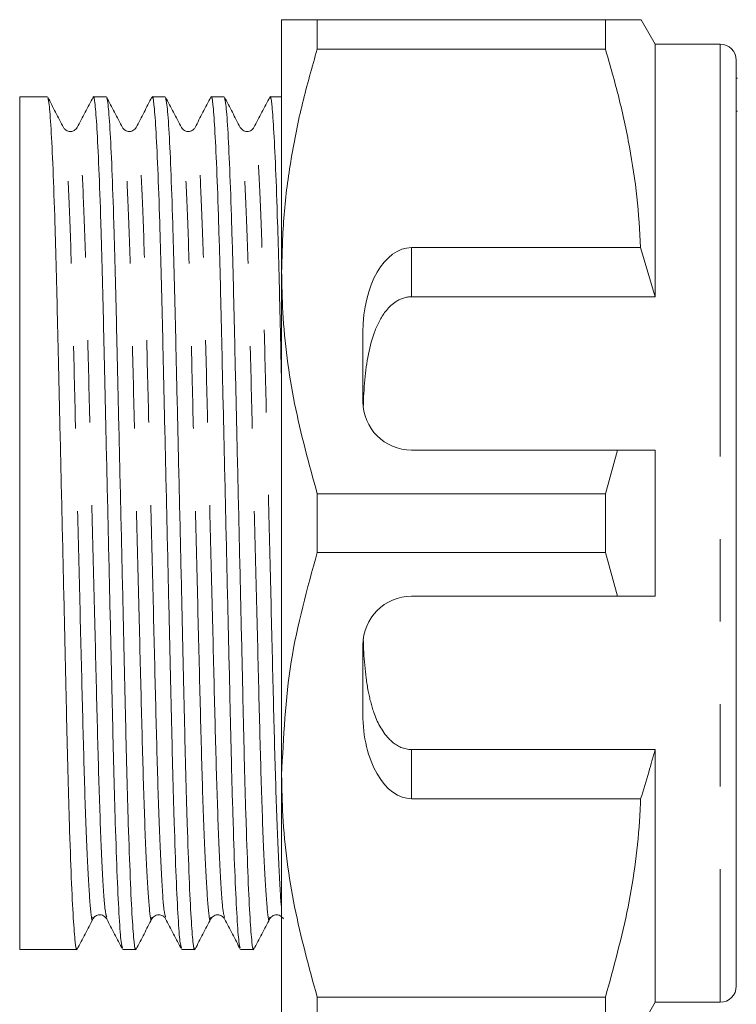
# Model space of a CAD drawing. Units: millimetres. Extents: x 174 to 276, y 23 to 259.
# Drawn here: x 204 to 215, y 85 to 100 of the extents above; entities that cross this region are included whole.
import ezdxf

# ---------------------------------------------------------------- set-up
doc = ezdxf.new("R2010")
doc.units = ezdxf.units.MM
doc.linetypes.add('PHANTOM', pattern=[12.7, 6.35, -1.27, 1.27, -1.27, 1.27, -1.27])

msp = doc.modelspace()

# ---------------------------------------------------------------- linework, layer by layer
at = {"color": 7, "linetype": 'Continuous', "lineweight": 15}
for p, q in [((208.119, 96.39), (208.119, 100.265)), ((208.667, 100.265), (208.667, 99.814)), ((213.104, 100.265), (208.667, 100.265)), ((213.104, 100.265), (213.104, 99.814)), ((213.869, 99.89), (213.652, 100.265)), ((214.869, 99.89), (213.869, 99.89)), ((213.869, 99.89), (213.869, 96)), ((208.667, 99.814), (213.104, 99.814)), ((215.119, 99.64), (215.119, 85.39)), ((215.138, 99.367), (215.119, 99.367)), ((204.513, 99.078), (204.086, 99.078)), ((204.086, 99.078), (204.086, 85.953)), ((205.42, 99.078), (205.22, 99.078)), ((206.327, 99.078), (206.127, 99.078)), ((207.234, 99.078), (207.034, 99.078)), ((208.119, 99.078), (207.941, 99.078)), ((215.138, 98.858), (215.119, 98.858)), ((213.646, 96.757), (210.119, 96.757)), ((213.869, 96), (213.646, 96.757)), ((208.119, 88.64), (208.119, 96.39)), ((210.119, 96), (213.869, 96)), ((209.369, 95.458), (209.369, 94.39)), ((210.119, 93.64), (213.291, 93.64)), ((213.291, 93.64), (213.104, 92.967)), ((213.869, 93.64), (213.869, 91.39)), ((208.667, 92.967), (208.667, 92.064)), ((213.104, 92.967), (208.667, 92.967)), ((213.104, 92.967), (213.104, 92.064)), ((208.667, 92.064), (213.104, 92.064)), ((213.104, 92.064), (213.291, 91.39)), ((213.291, 91.39), (210.119, 91.39)), ((209.369, 90.64), (209.369, 89.573)), ((210.119, 89.031), (213.869, 89.031)), ((213.869, 89.031), (213.869, 85.14)), ((208.119, 84.765), (208.119, 88.64)), ((210.119, 88.274), (213.646, 88.274)), ((204.086, 85.953), (204.413, 85.953)), ((204.766, 85.953), (204.966, 85.953)), ((205.673, 85.953), (205.873, 85.953)), ((206.58, 85.953), (206.78, 85.953)), ((207.487, 85.953), (207.687, 85.953)), ((213.104, 85.217), (208.667, 85.217)), ((208.667, 85.217), (208.667, 84.765)), ((213.104, 85.217), (213.104, 84.765)), ((213.652, 84.765), (213.869, 85.14)), ((213.869, 85.14), (214.869, 85.14))]:
    msp.add_line(p, q, dxfattribs=at)
at = {"color": 8, "linetype": 'PHANTOM', "lineweight": 0}
for p, q in [((214.869, 99.89), (214.869, 85.14)), ((210.119, 96.757), (210.119, 96)), ((210.119, 89.031), (210.119, 88.274))]:
    msp.add_line(p, q, dxfattribs=at)
at = {"color": 7, "linetype": 'Continuous', "lineweight": 15}
for centre, radius, start, end in [((214.869, 99.64), 0.25, 0, 90), ((210.119, 94.39), 0.75, 180, 270), ((210.119, 90.64), 0.75, 90, 180), ((214.869, 85.39), 0.25, 270, 0)]:
    msp.add_arc(centre, radius, start, end, dxfattribs=at)
for centre, major_axis, ratio, start_param, end_param in [((210.119, 95.458), (0, 1.299), 0.57735, 0, 1.570796), ((210.119, 89.573), (0, 1.299), 0.57735, 1.570796, 3.141593), ((204.413, 92.515), (274.098, 0), 0.023942, 4.712389, 4.713678)]:
    msp.add_ellipse(centre, major_axis=major_axis, ratio=ratio, start_param=start_param, end_param=end_param, dxfattribs=at)
for points, knots in [([(208.119, 100.265), (208.134, 100.265), (208.175, 100.265), (208.478, 100.265), (208.667, 100.265)], [0, 0, 0, 0, 0.373664, 1, 1, 1, 1]), ([(213.651, 100.265), (213.651, 100.265), (213.655, 100.265), (213.638, 100.265), (213.597, 100.265), (213.521, 100.265), (213.41, 100.265), (213.273, 100.265), (213.16, 100.265), (213.104, 100.265)], [0, 0, 0, 0, 0.021588, 0.166978, 0.312635, 0.483678, 0.65508, 0.827416, 1, 1, 1, 1]), ([(208.667, 99.814), (208.588, 99.536), (208.428, 98.98), (208.257, 98.129), (208.141, 97.265), (208.126, 96.682), (208.119, 96.39)], [0, 0, 0, 0, 0.2476669, 0.4960796, 0.7473979, 1, 1, 1, 1]), ([(213.104, 99.814), (213.175, 99.565), (213.319, 99.067), (213.481, 98.307), (213.6, 97.536), (213.63, 97.017), (213.646, 96.757)], [0, 0, 0, 0, 0.248205, 0.496993, 0.748009, 1, 1, 1, 1]), ([(204.761, 98.607), (204.72, 98.684), (204.639, 98.84), (204.558, 98.995), (204.518, 99.073)], [0, 0, 0, 0, 0.49998, 1, 1, 1, 1]), ([(204.518, 99.054), (204.525, 99.033), (204.541, 98.986), (204.568, 98.616), (204.599, 98.001), (204.628, 97.166), (204.656, 96.171), (204.681, 95.046), (204.71, 93.813), (204.74, 92.507), (204.77, 91.201), (204.798, 89.969), (204.823, 88.846), (204.851, 87.852), (204.881, 87.023), (204.911, 86.4), (204.94, 86.047), (204.959, 85.912), (204.97, 85.968), (204.972, 85.977)], [0, 0, 0, 0, 0.048922, 0.111973, 0.175867, 0.239337, 0.301164, 0.361636, 0.424137, 0.487889, 0.551641, 0.614142, 0.674615, 0.736442, 0.799912, 0.863806, 0.926856, 0.987894, 1, 1, 1, 1]), ([(205.215, 99.073), (205.174, 98.995), (205.093, 98.84), (205.012, 98.684), (204.972, 98.607)], [0, 0, 0, 0, 0.50002, 1, 1, 1, 1]), ([(205.668, 85.977), (205.661, 85.998), (205.645, 86.045), (205.618, 86.415), (205.587, 87.03), (205.558, 87.865), (205.53, 88.86), (205.505, 89.985), (205.476, 91.218), (205.446, 92.524), (205.416, 93.83), (205.388, 95.062), (205.363, 96.185), (205.335, 97.179), (205.305, 98.008), (205.275, 98.631), (205.246, 98.984), (205.227, 99.119), (205.216, 99.063), (205.214, 99.054)], [0, 0, 0, 0, 0.048933, 0.111984, 0.175878, 0.239347, 0.301173, 0.361646, 0.424146, 0.487898, 0.55165, 0.61415, 0.674623, 0.736449, 0.799918, 0.863812, 0.926863, 0.987899, 1, 1, 1, 1]), ([(205.668, 98.607), (205.627, 98.684), (205.546, 98.84), (205.465, 98.995), (205.425, 99.073)], [0, 0, 0, 0, 0.49998, 1, 1, 1, 1]), ([(205.425, 99.054), (205.432, 99.033), (205.448, 98.986), (205.475, 98.616), (205.506, 98.001), (205.535, 97.166), (205.563, 96.171), (205.588, 95.046), (205.617, 93.813), (205.647, 92.507), (205.677, 91.201), (205.705, 89.969), (205.73, 88.846), (205.758, 87.852), (205.788, 87.023), (205.818, 86.4), (205.847, 86.047), (205.866, 85.912), (205.877, 85.968), (205.879, 85.977)], [0, 0, 0, 0, 0.048934, 0.111984, 0.175877, 0.239345, 0.30117, 0.361642, 0.424141, 0.487892, 0.551642, 0.614142, 0.674613, 0.736439, 0.799907, 0.8638, 0.926849, 0.987885, 1, 1, 1, 1]), ([(206.122, 99.073), (206.081, 98.995), (206, 98.84), (205.919, 98.684), (205.879, 98.607)], [0, 0, 0, 0, 0.50002, 1, 1, 1, 1]), ([(206.575, 85.977), (206.568, 85.998), (206.552, 86.045), (206.525, 86.415), (206.494, 87.03), (206.465, 87.865), (206.437, 88.86), (206.412, 89.985), (206.383, 91.218), (206.353, 92.524), (206.323, 93.83), (206.295, 95.062), (206.27, 96.185), (206.242, 97.179), (206.212, 98.008), (206.182, 98.631), (206.153, 98.984), (206.134, 99.119), (206.123, 99.063), (206.121, 99.054)], [0, 0, 0, 0, 0.04893, 0.11198, 0.175874, 0.239344, 0.301171, 0.361643, 0.424144, 0.487896, 0.551648, 0.614149, 0.674621, 0.736448, 0.799917, 0.863811, 0.926862, 0.987899, 1, 1, 1, 1]), ([(206.575, 98.607), (206.534, 98.684), (206.453, 98.84), (206.372, 98.995), (206.332, 99.073)], [0, 0, 0, 0, 0.49998, 1, 1, 1, 1]), ([(206.332, 99.054), (206.339, 99.033), (206.355, 98.986), (206.382, 98.616), (206.413, 98.001), (206.442, 97.166), (206.47, 96.171), (206.495, 95.046), (206.524, 93.813), (206.554, 92.507), (206.584, 91.201), (206.612, 89.969), (206.637, 88.846), (206.665, 87.852), (206.695, 87.023), (206.725, 86.4), (206.754, 86.047), (206.773, 85.912), (206.784, 85.968), (206.786, 85.977)], [0, 0, 0, 0, 0.048931, 0.111981, 0.175875, 0.239345, 0.301171, 0.361644, 0.424145, 0.487897, 0.551648, 0.614149, 0.674622, 0.736449, 0.799918, 0.863812, 0.926863, 0.987899, 1, 1, 1, 1]), ([(207.029, 99.073), (206.988, 98.995), (206.907, 98.84), (206.826, 98.684), (206.786, 98.607)], [0, 0, 0, 0, 0.50002, 1, 1, 1, 1]), ([(207.482, 85.977), (207.475, 85.998), (207.459, 86.045), (207.432, 86.415), (207.401, 87.03), (207.372, 87.865), (207.344, 88.86), (207.319, 89.985), (207.29, 91.218), (207.26, 92.524), (207.23, 93.83), (207.202, 95.062), (207.177, 96.185), (207.149, 97.179), (207.119, 98.008), (207.089, 98.631), (207.06, 98.984), (207.041, 99.119), (207.03, 99.063), (207.028, 99.054)], [0, 0, 0, 0, 0.048923, 0.111974, 0.175868, 0.239338, 0.301165, 0.361638, 0.42414, 0.487892, 0.551644, 0.614145, 0.674618, 0.736445, 0.799915, 0.86381, 0.926861, 0.987898, 1, 1, 1, 1]), ([(207.482, 98.607), (207.441, 98.684), (207.36, 98.84), (207.279, 98.995), (207.239, 99.073)], [0, 0, 0, 0, 0.49998, 1, 1, 1, 1]), ([(207.239, 99.054), (207.246, 99.033), (207.262, 98.986), (207.289, 98.616), (207.32, 98.001), (207.349, 97.166), (207.377, 96.171), (207.402, 95.046), (207.431, 93.813), (207.461, 92.507), (207.491, 91.201), (207.519, 89.969), (207.544, 88.846), (207.572, 87.852), (207.602, 87.023), (207.632, 86.4), (207.661, 86.047), (207.68, 85.912), (207.691, 85.968), (207.693, 85.977)], [0, 0, 0, 0, 0.048921, 0.111972, 0.175866, 0.239336, 0.301163, 0.361636, 0.424137, 0.487889, 0.551641, 0.614142, 0.674615, 0.736442, 0.799912, 0.863806, 0.926857, 0.987894, 1, 1, 1, 1]), ([(207.936, 99.073), (207.895, 98.995), (207.814, 98.84), (207.733, 98.684), (207.693, 98.607)], [0, 0, 0, 0, 0.50002, 1, 1, 1, 1]), ([(208.119, 94.633), (208.115, 94.776), (208.103, 95.319), (208.084, 96.182), (208.056, 97.18), (208.026, 98.008), (207.996, 98.631), (207.967, 98.984), (207.948, 99.119), (207.937, 99.063), (207.935, 99.054)], [0, 0, 0, 0, 0.053116, 0.201515, 0.353237, 0.508991, 0.665786, 0.820512, 0.970296, 1, 1, 1, 1]), ([(204.972, 98.607), (204.958, 98.588), (204.931, 98.552), (204.848, 98.538), (204.786, 98.569), (204.769, 98.595), (204.761, 98.607)], [0, 0, 0, 0, 0.278423, 0.543335, 0.784749, 1, 1, 1, 1]), ([(205.879, 98.607), (205.865, 98.588), (205.838, 98.552), (205.755, 98.538), (205.693, 98.569), (205.676, 98.594), (205.668, 98.607)], [0, 0, 0, 0, 0.279464, 0.544647, 0.785722, 1, 1, 1, 1]), ([(206.786, 98.607), (206.778, 98.594), (206.761, 98.569), (206.699, 98.538), (206.616, 98.552), (206.589, 98.588), (206.575, 98.607)], [0, 0, 0, 0, 0.2151498, 0.4565064, 0.7214225, 1, 1, 1, 1]), ([(207.693, 98.607), (207.682, 98.591), (207.66, 98.56), (207.587, 98.537), (207.514, 98.56), (207.493, 98.591), (207.482, 98.607)], [0, 0, 0, 0, 0.246624, 0.500002, 0.753378, 1, 1, 1, 1]), ([(208.119, 96.39), (208.123, 96.18), (208.136, 95.5), (208.288, 94.349), (208.54, 93.429), (208.667, 92.967)], [0, 0, 0, 0, 0.18206, 0.588762, 1, 1, 1, 1]), ([(210.119, 96), (210.098, 95.999), (210.055, 95.997), (209.994, 95.982), (209.936, 95.959), (209.87, 95.922), (209.799, 95.867), (209.713, 95.774), (209.629, 95.646), (209.527, 95.423), (209.446, 95.115), (209.403, 94.786), (209.383, 94.512), (209.377, 94.369), (209.375, 94.297)], [0, 0, 0, 0, 0.029525, 0.059972, 0.089465, 0.119562, 0.16963, 0.221056, 0.31034, 0.401806, 0.594497, 0.791377, 0.895594, 1, 1, 1, 1]), ([(213.291, 93.64), (213.361, 93.64), (213.553, 93.64), (213.746, 93.64), (213.869, 93.64)], [0, 0, 0, 0, 0.360724, 1, 1, 1, 1]), ([(208.667, 92.064), (208.513, 91.506), (208.201, 90.38), (208.146, 89.223), (208.119, 88.64)], [0, 0, 0, 0, 0.496144, 1, 1, 1, 1]), ([(213.869, 91.39), (213.746, 91.39), (213.553, 91.39), (213.361, 91.39), (213.291, 91.39)], [0, 0, 0, 0, 0.639276, 1, 1, 1, 1]), ([(209.375, 90.734), (209.377, 90.666), (209.382, 90.53), (209.397, 90.328), (209.418, 90.128), (209.444, 89.968), (209.469, 89.847), (209.489, 89.764), (209.512, 89.681), (209.541, 89.591), (209.579, 89.494), (209.629, 89.391), (209.69, 89.291), (209.755, 89.209), (209.812, 89.155), (209.853, 89.123), (209.885, 89.101), (209.931, 89.075), (209.981, 89.053), (210.034, 89.039), (210.076, 89.032), (210.104, 89.032), (210.119, 89.031)], [0, 0, 0, 0, 0.098982, 0.198112, 0.297807, 0.39778, 0.440792, 0.483845, 0.527051, 0.570322, 0.628045, 0.68606, 0.745444, 0.805639, 0.843697, 0.862979, 0.882354, 0.901369, 0.940122, 0.959982, 0.979853, 1, 1, 1, 1]), ([(213.646, 88.274), (213.688, 88.41), (213.766, 88.662), (213.837, 88.915), (213.869, 89.031)], [0, 0, 0, 0, 0.5437782, 1, 1, 1, 1]), ([(208.119, 88.64), (208.123, 88.43), (208.136, 87.75), (208.288, 86.599), (208.54, 85.679), (208.667, 85.217)], [0, 0, 0, 0, 0.18206, 0.588762, 1, 1, 1, 1]), ([(213.646, 88.274), (213.642, 88.186), (213.617, 87.629), (213.484, 86.599), (213.231, 85.679), (213.104, 85.217)], [0, 0, 0, 0, 0.085198, 0.540062, 1, 1, 1, 1]), ([(204.971, 85.958), (205.012, 86.036), (205.093, 86.191), (205.174, 86.347), (205.214, 86.424)], [0, 0, 0, 0, 0.50002, 1, 1, 1, 1]), ([(205.214, 86.424), (205.222, 86.436), (205.239, 86.462), (205.301, 86.493), (205.384, 86.479), (205.411, 86.443), (205.425, 86.424)], [0, 0, 0, 0, 0.215181, 0.456548, 0.721456, 1, 1, 1, 1]), ([(205.425, 86.424), (205.466, 86.347), (205.547, 86.191), (205.628, 86.036), (205.668, 85.958)], [0, 0, 0, 0, 0.4999799, 1, 1, 1, 1]), ([(205.878, 85.958), (205.919, 86.036), (206, 86.191), (206.081, 86.347), (206.121, 86.424)], [0, 0, 0, 0, 0.50002, 1, 1, 1, 1]), ([(206.121, 86.424), (206.135, 86.443), (206.162, 86.478), (206.244, 86.493), (206.307, 86.463), (206.324, 86.437), (206.332, 86.424)], [0, 0, 0, 0, 0.277175, 0.541548, 0.783475, 1, 1, 1, 1]), ([(206.332, 86.424), (206.373, 86.347), (206.454, 86.191), (206.535, 86.036), (206.575, 85.958)], [0, 0, 0, 0, 0.49998, 1, 1, 1, 1]), ([(206.785, 85.958), (206.826, 86.036), (206.907, 86.191), (206.988, 86.347), (207.028, 86.424)], [0, 0, 0, 0, 0.50002, 1, 1, 1, 1]), ([(207.028, 86.424), (207.042, 86.443), (207.069, 86.479), (207.152, 86.493), (207.214, 86.462), (207.231, 86.436), (207.239, 86.424)], [0, 0, 0, 0, 0.278404, 0.543307, 0.784726, 1, 1, 1, 1]), ([(207.239, 86.424), (207.28, 86.347), (207.361, 86.191), (207.442, 86.036), (207.482, 85.958)], [0, 0, 0, 0, 0.49998, 1, 1, 1, 1]), ([(207.692, 85.958), (207.733, 86.036), (207.814, 86.191), (207.895, 86.347), (207.935, 86.424)], [0, 0, 0, 0, 0.50002, 1, 1, 1, 1]), ([(207.935, 86.424), (207.943, 86.436), (207.96, 86.462), (208.022, 86.493), (208.105, 86.479), (208.132, 86.443), (208.146, 86.424)], [0, 0, 0, 0, 0.215225, 0.456632, 0.721554, 1, 1, 1, 1])]:
    msp.add_open_spline(points, degree=3, knots=knots, dxfattribs=at)
at = {"color": 8, "linetype": 'PHANTOM', "lineweight": 0}
for points, knots in [([(205.215, 86.451), (205.213, 86.439), (205.199, 86.352), (205.173, 86.58), (205.133, 87.165), (205.093, 88.162), (205.058, 89.431), (205.022, 90.908), (204.982, 92.513), (204.942, 94.118), (204.907, 95.595), (204.871, 96.869), (204.831, 97.849), (204.793, 98.467), (204.771, 98.545), (204.761, 98.58)], [0, 0, 0, 0, 0.013139, 0.095027, 0.179807, 0.264587, 0.346475, 0.428363, 0.513143, 0.597924, 0.679812, 0.7617, 0.84648, 0.93126, 1, 1, 1, 1]), ([(205.425, 86.451), (205.415, 86.486), (205.393, 86.564), (205.355, 87.182), (205.315, 88.162), (205.279, 89.436), (205.244, 90.912), (205.204, 92.518), (205.164, 94.123), (205.128, 95.6), (205.093, 96.869), (205.053, 97.866), (205.013, 98.451), (204.987, 98.679), (204.973, 98.592), (204.971, 98.58)], [0, 0, 0, 0, 0.068752, 0.153531, 0.238311, 0.320198, 0.402086, 0.486865, 0.571645, 0.653532, 0.73542, 0.820199, 0.904979, 0.986866, 1, 1, 1, 1]), ([(206.122, 86.451), (206.12, 86.439), (206.106, 86.352), (206.08, 86.58), (206.04, 87.165), (206, 88.162), (205.965, 89.431), (205.929, 90.908), (205.889, 92.513), (205.849, 94.118), (205.814, 95.595), (205.778, 96.869), (205.738, 97.849), (205.7, 98.467), (205.678, 98.545), (205.668, 98.58)], [0, 0, 0, 0, 0.013148, 0.095034, 0.179812, 0.264591, 0.346477, 0.428363, 0.513141, 0.597919, 0.679805, 0.761691, 0.84647, 0.931248, 1, 1, 1, 1]), ([(206.332, 86.451), (206.322, 86.486), (206.3, 86.564), (206.262, 87.182), (206.222, 88.162), (206.186, 89.436), (206.151, 90.912), (206.111, 92.518), (206.071, 94.123), (206.035, 95.6), (206, 96.869), (205.96, 97.866), (205.92, 98.451), (205.894, 98.679), (205.88, 98.592), (205.878, 98.58)], [0, 0, 0, 0, 0.068748, 0.153528, 0.238308, 0.320195, 0.402083, 0.486863, 0.571643, 0.653531, 0.735419, 0.820199, 0.904979, 0.986867, 1, 1, 1, 1]), ([(207.029, 86.451), (207.027, 86.439), (207.013, 86.352), (206.987, 86.58), (206.947, 87.165), (206.907, 88.162), (206.872, 89.431), (206.836, 90.908), (206.796, 92.513), (206.756, 94.118), (206.721, 95.595), (206.685, 96.869), (206.645, 97.849), (206.607, 98.467), (206.585, 98.545), (206.575, 98.58)], [0, 0, 0, 0, 0.013133, 0.095021, 0.179801, 0.264581, 0.346468, 0.428356, 0.513136, 0.597916, 0.679804, 0.761691, 0.846471, 0.931251, 1, 1, 1, 1]), ([(207.239, 86.451), (207.229, 86.486), (207.207, 86.564), (207.169, 87.182), (207.129, 88.162), (207.093, 89.436), (207.058, 90.912), (207.018, 92.518), (206.978, 94.123), (206.942, 95.6), (206.907, 96.869), (206.867, 97.866), (206.827, 98.451), (206.801, 98.679), (206.787, 98.592), (206.785, 98.58)], [0, 0, 0, 0, 0.068741, 0.153521, 0.238302, 0.32019, 0.402079, 0.486859, 0.571639, 0.653528, 0.735416, 0.820197, 0.904977, 0.986865, 1, 1, 1, 1]), ([(207.936, 86.451), (207.934, 86.439), (207.92, 86.352), (207.894, 86.58), (207.854, 87.165), (207.814, 88.162), (207.779, 89.431), (207.743, 90.908), (207.703, 92.513), (207.663, 94.118), (207.628, 95.595), (207.592, 96.869), (207.552, 97.849), (207.514, 98.467), (207.492, 98.545), (207.482, 98.58)], [0, 0, 0, 0, 0.0131387, 0.0950268, 0.1798071, 0.2645874, 0.3464755, 0.4283637, 0.513144, 0.5979242, 0.6798124, 0.7617006, 0.8464808, 0.9312611, 1, 1, 1, 1]), ([(208.119, 86.604), (208.118, 86.609), (208.104, 86.679), (208.076, 87.202), (208.036, 88.157), (208, 89.438), (207.965, 90.912), (207.925, 92.518), (207.885, 94.123), (207.849, 95.6), (207.814, 96.869), (207.774, 97.866), (207.734, 98.451), (207.708, 98.679), (207.694, 98.592), (207.692, 98.58)], [0, 0, 0, 0, 0.00719, 0.097574, 0.187958, 0.275258, 0.362559, 0.452942, 0.543326, 0.630627, 0.717927, 0.808311, 0.898694, 0.985995, 1, 1, 1, 1])]:
    msp.add_open_spline(points, degree=3, knots=knots, dxfattribs=at)

doc.saveas('drawing.dxf')
